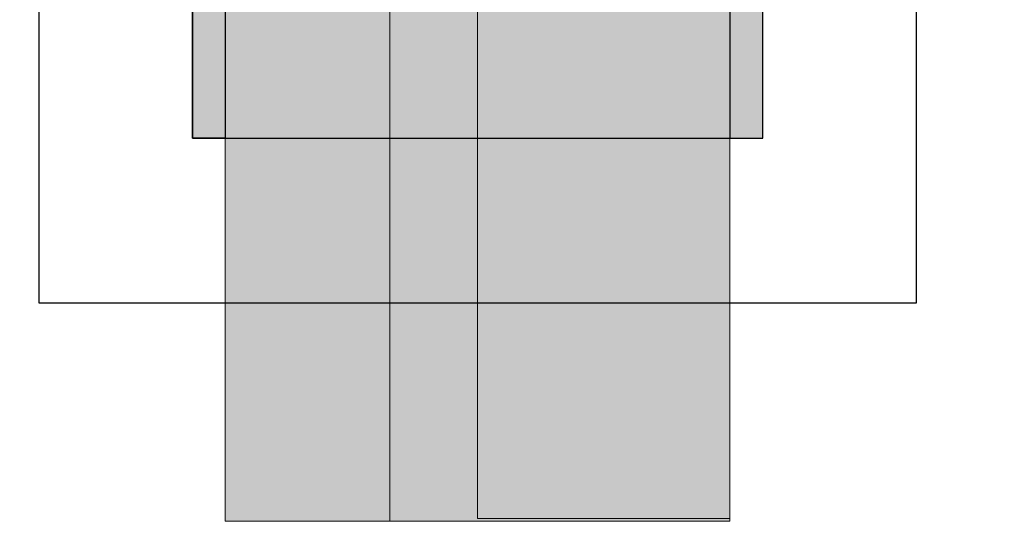
# Model space of a CAD drawing. Units: millimetres. Extents: x -2499 to 30162, y 11490 to 26590.
# Drawn here: x 27378 to 27468, y 21137 to 21184 of the extents above; entities that cross this region are included whole.
import ezdxf

# ---------------------------------------------------------------- set-up
doc = ezdxf.new("R2010")
doc.units = ezdxf.units.MM
doc.header["$MEASUREMENT"] = 0
for name, color, linetype, lineweight, true_color in [('0_Pen_No__51', 7, 'Continuous', 5, 0x005200), ('A-FLOR_Pen_No__2', 7, 'Continuous', 5, 0x747474), ('d_izmeri 0.09_Pen_No__66', 7, 'Continuous', 5, 0xd2d269), ('d_izmeri 0.09_Pen_No__92', 7, 'Continuous', 5, 0xeeeeee)]:
    doc.layers.add(name, color=color, linetype=linetype, lineweight=lineweight, true_color=true_color)
for name, color, linetype in [('A-DIMS', 7, 'Continuous'), ('A-FLOR', 7, 'Continuous'), ('d_izmeri 0.09', 7, 'Continuous')]:
    doc.layers.add(name, color=color, linetype=linetype)
doc.layers.add('A-DIMS_Pen_No__1', color=7, linetype='Continuous', lineweight=30)
doc.layers.add('A-NPLT_Pen_No__1', color=7, linetype='Continuous', lineweight=30)
doc.styles.add('GENERATED_STYLE_1', font='Tahoma_1.ttf')
doc.dimstyles.new('GENERATED_STYLE__1', dxfattribs={"dimtxt": 200, "dimasz": 95, "dimexe": 0.18, "dimexo": 10000, "dimgap": 0.09, "dimtad": 1, "dimdec": 0, "dimzin": 0, "dimdsep": 46, "dimtxsty": 'GENERATED_STYLE_1', "dimblk": 'ARROWHEAD_6', "dimblk1": 'ARROWHEAD_6', "dimblk2": 'ARROWHEAD_6', "dimcen": 0.09, "dimclrd": 7, "dimclre": 7, "dimclrt": 7, "dimadec": 0, "dimazin": 0, "dimtfac": 1, "dimtdec": 4, "dimtmove": 0, "dimatfit": 3, "dimfxl": 1, "dimtolj": 1, "dimtzin": 0, "dimarcsym": 0})

# ---------------------------------------------------------------- blocks, each defined once
blk = doc.blocks.new('Slab_20', base_point=(27379.502, 21158.227))
at = {"layer": 'A-FLOR_Pen_No__2', "linetype": 'Continuous', "flags": 128}
blk.add_lwpolyline([(27379.502, 21158.227), (27459.502, 21158.227), (27459.502, 21238.227), (27379.502, 21238.227)], close=True, dxfattribs=at)
blk = doc.blocks.new('Slab_22', base_point=(27393.502, 21173.227))
at = {"layer": 'A-FLOR_Pen_No__2', "linetype": 'Continuous', "flags": 128}
blk.add_lwpolyline([(27393.502, 21173.227), (27445.502, 21173.227), (27445.502, 21223.227), (27393.502, 21223.227)], close=True, dxfattribs=at)
blk = doc.blocks.new('KE_met_det')
at = {"layer": 'd_izmeri 0.09_Pen_No__92', "linetype": 'Continuous'}
blk.add_hatch(color=256, dxfattribs=at).paths.add_polyline_path([(25, 0), (25, 3), (-25, 3), (-25, 0)])
for p, q in [((-25, 3), (-24.62, 3)), ((-25, 0), (-25, 3)), ((-24.62, 3), (-23.492, 3)), ((-23.492, 3), (-21.651, 3)), ((-21.651, 3), (-19.151, 3)), ((-19.151, 3), (-16.07, 3)), ((-16.07, 3), (-12.5, 3)), ((-12.5, 3), (-8.551, 3)), ((-8.551, 3), (-4.341, 3)), ((-4.341, 3), (0, 3)), ((0, 3), (4.341, 3)), ((4.341, 3), (8.551, 3)), ((8.551, 3), (12.5, 3)), ((12.5, 3), (16.07, 3)), ((16.07, 3), (19.151, 3)), ((19.151, 3), (21.651, 3)), ((21.651, 3), (23.492, 3)), ((23.492, 3), (24.62, 3)), ((24.62, 3), (25, 3)), ((25, 0), (25, 3)), ((-4.341, 0), (0, 0)), ((0, 0), (4.341, 0)), ((4.341, 0), (8.551, 0)), ((8.551, 0), (12.5, 0)), ((12.5, 0), (16.07, 0)), ((16.07, 0), (19.151, 0)), ((19.151, 0), (21.651, 0)), ((21.651, 0), (23.492, 0)), ((23.492, 0), (24.62, 0)), ((24.62, 0), (25, 0)), ((-25, 0), (-24.62, 0)), ((-24.62, 0), (-23.492, 0)), ((-23.492, 0), (-21.651, 0)), ((-21.651, 0), (-19.151, 0)), ((-19.151, 0), (-16.07, 0)), ((-16.07, 0), (-12.5, 0)), ((-12.5, 0), (-8.551, 0)), ((-8.551, 0), (-4.341, 0))]:
    blk.add_line(p, q, dxfattribs=at)
blk = doc.blocks.new('00_KE80_delis15')
at = {"layer": 'd_izmeri 0.09_Pen_No__66', "linetype": 'Continuous'}
blk.add_hatch(color=256, dxfattribs=at).paths.add_polyline_path([(400, 0), (400, 15), (-400, 15), (-400, 0)])
for p, q in [((-361.73, 15), (400, 15)), ((400, 0), (400, 15)), ((-361.73, 0), (400, 0))]:
    blk.add_line(p, q, dxfattribs=at)
blk = doc.blocks.new('00_KE80_delis31')
at = {"layer": 'd_izmeri 0.09_Pen_No__66', "linetype": 'Continuous'}
blk.add_hatch(color=256, dxfattribs=at).paths.add_polyline_path([(400, 0), (400, 31), (-400, 31), (-400, 0)])
for p, q in [((-361.73, 31), (400, 31)), ((400, 0), (400, 31)), ((-361.73, 0), (400, 0))]:
    blk.add_line(p, q, dxfattribs=at)
blk = doc.blocks.new('KE80_marga bezurb')
at = {"layer": '0_Pen_No__51', "linetype": 'Continuous'}
blk.add_hatch(color=256, dxfattribs=at).paths.add_polyline_path([(442.573, 0), (442.573, 23), (-442.573, 23), (-442.573, 0)])
for p, q in [((-415.257, 23), (437.888, 23)), ((437.888, 23), (439.518, 23)), ((439.518, 23), (440.83, 23)), ((440.83, 23), (441.79, 23)), ((441.79, 23), (442.376, 23)), ((442.376, 23), (442.573, 23)), ((442.573, 0), (442.573, 23)), ((-415.257, 0), (437.888, 0)), ((437.888, 0), (439.518, 0)), ((439.518, 0), (440.83, 0)), ((440.83, 0), (441.79, 0)), ((441.79, 0), (442.376, 0)), ((442.376, 0), (442.573, 0))]:
    blk.add_line(p, q, dxfattribs=at)
blk = doc.blocks.new('*D110')
at = {"layer": 'A-DIMS_Pen_No__1', "linetype": 'Continuous', "transparency": 16777216}
for p, q in [((27256.196, 21138.589), (27256.196, 21213.589)), ((27306.196, 21088.589), (27206.196, 21188.589)), ((27349.946, 21138.589), (27162.446, 21138.589)), ((27256.196, 20438.735), (27256.196, 21138.589)), ((27206.196, 20488.735), (27306.196, 20388.735)), ((27349.946, 20438.735), (27162.446, 20438.735)), ((27256.196, 20363.735), (27256.196, 20438.735))]:
    blk.add_line(p, q, dxfattribs=at)
at = {"layer": 'A-DIMS_Pen_No__1', "transparency": 16777216, "insert": (27216.196, 20563.747), "char_height": 200, "attachment_point": 7, "rotation": 90, "style": 'GENERATED_STYLE_1'}
blk.add_mtext('\\A1;{\\fTahoma|b0|i0|c0|p34;700}', dxfattribs=at)
blk = doc.blocks.new('ARROWHEAD_6')
at = {"color": 0, "linetype": 'Continuous', "lineweight": 0}
for p, q in [((-0.5, -0.5), (0.5, 0.5)), ((0, 0), (-1, 0))]:
    blk.add_line(p, q, dxfattribs=at)

msp = doc.modelspace()

# ---------------------------------------------------------------- linework, layer by layer
at = {"layer": 'A-NPLT_Pen_No__1', "linetype": 'Continuous', "flags": 128}
for points in [[(27459.502, 21158.227), (27459.502, 21238.227), (27379.502, 21238.227), (27379.502, 21158.227)], [(27445.502, 21173.227), (27445.502, 21223.227), (27393.502, 21223.227), (27393.502, 21173.227)], [(27393.502, 21173.227), (27393.502, 21223.227), (27396.502, 21223.227), (27396.502, 21173.227)], [(27445.502, 21173.227), (27445.502, 21223.227), (27442.502, 21223.227), (27442.502, 21173.227)]]:
    msp.add_lwpolyline(points, close=True, dxfattribs=at)

# ---------------------------------------------------------------- block references
at = {"color": 98, "linetype": 'Continuous', "lineweight": 5, "true_color": 0x005200, "zscale": 1000, "rotation": 270.0000000000043}
msp.add_blockref('KE80_marga bezurb', (27419.502, 21581.162), dxfattribs=at)
at = {"layer": 'A-FLOR', "color": 8, "linetype": 'Continuous', "lineweight": 5, "true_color": 0x747474}
for name, p in [('Slab_20', (27379.502, 21158.227)), ('Slab_22', (27393.502, 21173.227))]:
    msp.add_blockref(name, p, dxfattribs=at)
at = {"layer": 'd_izmeri 0.09', "color": 53, "linetype": 'Continuous', "lineweight": 5, "true_color": 0xd2d269, "zscale": 1000, "rotation": 270.0000000000043}
for name, p in [('00_KE80_delis15', (27396.502, 21538.345)), ('00_KE80_delis31', (27411.502, 21538.345))]:
    msp.add_blockref(name, p, dxfattribs=at)
at = {"layer": 'd_izmeri 0.09', "color": 7, "linetype": 'Continuous', "lineweight": 5, "true_color": 0xeeeeee, "zscale": 1000, "rotation": 270.0000000000043}
for p in [(27393.502, 21198.227), (27442.502, 21198.227)]:
    msp.add_blockref('KE_met_det', p, dxfattribs=at)

# ---------------------------------------------------------------- dimensions: what is measured, and where the dimension line sits
at = {"layer": 'A-DIMS', "linetype": 'Continuous'}
dim = msp.add_linear_dim(base=(27256.196, 21138.589), p1=(28030.502, 20438.735), p2=(27442.502, 21138.589), angle=90, dimstyle='GENERATED_STYLE__1', dxfattribs=at)
dim.commit()
dim.dimension.update_dxf_attribs({"geometry": '*D110', "text_midpoint": (27116.196, 20791.405), "dimtype": 160, "text_rotation": 90})

doc.saveas('drawing.dxf')
